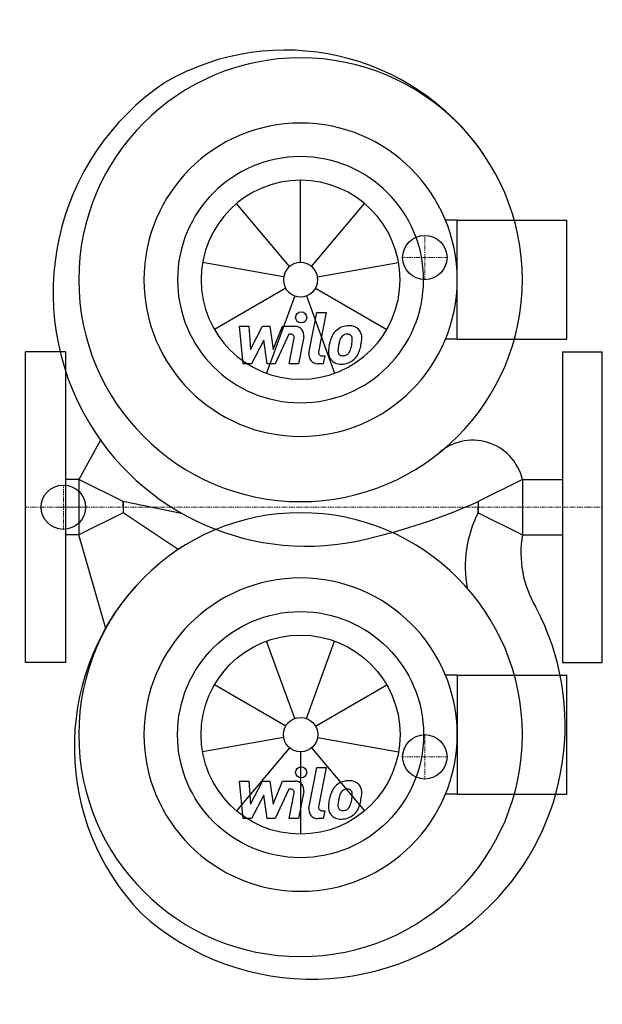
# Model space of a CAD drawing. Extents: x -3 to 260, y -224 to 220.
import ezdxf

# ---------------------------------------------------------------- set-up
doc = ezdxf.new("R2010")
doc.units = 0
doc.linetypes.add('DASHDOT', pattern=[1, 0.5, -0.25, 0, -0.25])
doc.layers.get('0').update_dxf_attribs({"color": 124})
doc.layers.add('CP_AXIS', color=143, linetype='DASHDOT', lineweight=18)
doc.layers.add('CP_DETAL', color=33, linetype='Continuous')
doc.layers.add('cp_hidde', color=203, linetype='Continuous')

msp = doc.modelspace()

# ---------------------------------------------------------------- linework, layer by layer
for p, q in [((194.6, 129.28), (189.33, 129.28)), ((194.6, 75.72), (194.6, 129.28)), ((194.6, 129.28), (244, 129.28)), ((244, 75.72), (244, 129.28)), ((194.6, 75.72), (189.33, 75.72)), ((194.6, 75.72), (244, 75.72)), ((18, 70), (0, 70)), ((0, -70), (0, 70)), ((18, 70), (18, -70)), ((242, 70), (260, 70)), ((242, 70), (242, -70)), ((260, -70), (260, 70)), ((33.85, 30.15), (24, 12.5)), ((24, 12.5), (18, 12.5)), ((24, 12.5), (24, -12.5)), ((44, 2.5), (24, 12.5)), ((224, 12.5), (204, 2.5)), ((224, 12.5), (224, -12.5)), ((224, 12.5), (242, 12.5)), ((70.89, -3), (44, 2.5)), ((44, 0), (44, 2.5)), ((44, 2.5), (44, -2.5)), ((44, 0), (44, -2.5)), ((204, 2.5), (204, 0)), ((204, 2.5), (204, -2.5)), ((204, -2.5), (204, 0)), ((44, -2.5), (24, -12.5)), ((68.87, -19.07), (44, -2.5)), ((204, -2.5), (224, -12.5)), ((24, -12.5), (18, -12.5)), ((36.22, -54.6), (24, -12.5)), ((224, -12.5), (242, -12.5)), ((18, -70), (0, -70)), ((242, -70), (260, -70)), ((194.6, -75.72), (189.33, -75.72)), ((194.6, -75.72), (194.6, -129.28)), ((194.6, -75.72), (244, -75.72)), ((244, -129.28), (244, -75.72)), ((194.6, -129.28), (189.33, -129.28)), ((194.6, -129.28), (244, -129.28))]:
    msp.add_line(p, q)
for centre, major_axis, start_param, end_param in [((117.12, 97.41), (-76.76, 76.76), 4.529853, 6.018873), ((124, 102.5), (-70.71, 70.71), 3.926991, 10.210176), ((126.74, 96.68), (-80.79, 80.79), -0.19442, 1.329666), ((124, 102.5), (49.92, 49.92), 5.497787, 11.780972), ((124, 102.5), (-39.22, 39.22), 3.926991, 10.210176), ((126.74, 96.68), (-80.79, 80.79), 1.329666, 2.634098), ((201.63, 7.19), (16.26, 16.26), 5.730655, 7.825647), ((94.9, 246.59), (-189.05, 189.05), 2.594791, 2.77652), ((124, -102.5), (-70.71, 70.71), 3.926991, 10.210176), ((251.8, -26.77), (37.91, 37.91), 1.886454, 2.537575), ((271.44, -20.57), (-34.03, 34.03), 0.616939, 1.319645), ((130.59, -107.96), (76.76, 76.76), 1.629708, 3.118728), ((129, -98.44), (80.79, 80.79), 4.712706, 5.983828), ((129, -98.44), (80.79, 80.79), 3.18862, 4.712706)]:
    msp.add_ellipse(centre, major_axis=major_axis, ratio=1, start_param=start_param, end_param=end_param)
at = {"extrusion": (0, 0, -1)}
for major_axis, start_param, end_param in [((-49.92, 49.92), 2.356194490192344, 8.63937979737193), ((39.22, 39.22), 0.785398, 7.068583)]:
    msp.add_ellipse((124, -102.5), major_axis=major_axis, ratio=1, start_param=start_param, end_param=end_param, dxfattribs=at)
at = {"layer": 'CP_AXIS'}
for p, q in [((180, 102.5), (180, 122.5)), ((190, 112.5), (170, 112.5)), ((17.08, -10), (17.08, 10)), ((260, 0), (0, 0)), ((28, 0), (14.32, 0)), ((180, -102.5), (180, -122.5)), ((190, -112.5), (170, -112.5))]:
    msp.add_line(p, q, dxfattribs=at)
at = {"layer": 'CP_DETAL'}
for p, q in [((124, 110.25), (124, 147.35)), ((119.02, 108.43), (95.17, 136.85)), ((128.98, 108.43), (152.83, 136.85)), ((116.37, 103.85), (79.83, 110.29)), ((131.63, 103.85), (168.17, 110.29)), ((117.29, 98.63), (85.16, 80.08)), ((130.71, 98.63), (162.84, 80.08)), ((121.35, 95.22), (108.66, 60.36)), ((126.65, 95.22), (139.34, 60.36)), ((127.79, 69.44), (131.35, 87.73)), ((131.35, 87.73), (135.56, 87.73)), ((135.56, 87.73), (132.11, 70.02)), ((96.4, 81.55), (100.74, 81.55)), ((98.17, 64.67), (96.4, 81.55)), ((100.74, 81.55), (101.43, 71.12)), ((101.43, 71.12), (106.89, 81.55)), ((106.89, 81.55), (110.18, 81.55)), ((110.18, 81.55), (111.62, 71.12)), ((111.62, 71.12), (115.83, 81.55)), ((115.83, 81.55), (121.49, 81.56)), ((118.65, 77.99), (112.59, 64.67)), ((119.63, 77.99), (118.65, 77.99)), ((118.89, 64.66), (121.1, 76.21)), ((125.42, 76.81), (123.1, 64.66)), ((107.44, 75.26), (101.85, 64.67)), ((108.91, 64.67), (107.44, 75.26)), ((133.59, 68.24), (134.88, 68.24)), ((134.88, 68.24), (134.18, 64.67)), ((101.85, 64.67), (98.17, 64.67)), ((112.59, 64.67), (108.91, 64.67)), ((123.1, 64.66), (118.89, 64.66)), ((134.18, 64.67), (131.72, 64.67)), ((121.35, -95.22), (108.66, -60.36)), ((126.65, -95.22), (139.34, -60.36)), ((117.29, -98.63), (85.16, -80.08)), ((130.71, -98.63), (162.84, -80.08)), ((116.37, -103.85), (79.83, -110.29)), ((131.63, -103.85), (168.17, -110.29)), ((119.02, -108.43), (95.17, -136.85)), ((124, -110.25), (124, -147.35)), ((128.98, -108.43), (152.83, -136.85)), ((127.79, -135.56), (131.35, -117.27)), ((131.35, -117.27), (135.56, -117.27)), ((135.56, -117.27), (132.11, -134.98)), ((96.4, -123.45), (100.74, -123.45)), ((98.17, -140.33), (96.4, -123.45)), ((100.74, -123.45), (101.43, -133.88)), ((101.43, -133.88), (106.89, -123.45)), ((106.89, -123.45), (110.18, -123.45)), ((110.18, -123.45), (111.62, -133.88)), ((111.62, -133.88), (115.83, -123.45)), ((115.83, -123.45), (121.49, -123.44)), ((118.65, -127.01), (112.59, -140.33)), ((119.63, -127.01), (118.65, -127.01)), ((125.42, -128.19), (123.1, -140.34)), ((107.44, -129.74), (101.85, -140.33)), ((108.91, -140.33), (107.44, -129.74)), ((118.89, -140.34), (121.1, -128.79)), ((133.59, -136.76), (134.88, -136.76)), ((134.88, -136.76), (134.18, -140.33)), ((101.85, -140.33), (98.17, -140.33)), ((112.59, -140.33), (108.91, -140.33)), ((123.1, -140.34), (118.89, -140.34)), ((134.18, -140.33), (131.72, -140.33))]:
    msp.add_line(p, q, dxfattribs=at)
for centre in [(124.28, 85.51), (124.28, -119.49)]:
    msp.add_circle(centre, 2.5, dxfattribs=at)
for centre, radius, start, end in [((121.5, 77.56), 4, 349.1463, 90.1097), ((145.64, 73.37), 8.37, 89.3287, 131.1984), ((146.12, 75.95), 5.81, 39.8625, 93.7877), ((119.63, 76.49), 1.5, 349.1282, 90.0361), ((151.54, 70.83), 14.78, 153.1115, 171.0742), ((145.23, 73.69), 7.86, 130.4936, 150.8647), ((145.97, 73.85), 4.53, 132.3225, 168.5446), ((144.93, 74.85), 3.1, 88.6944, 130.5967), ((145.06, 75.12), 2.83, 69.364, 91.2833), ((145.38, 76.04), 1.86, 38.8919, 68.6227), ((144.79, 75.73), 2.52, 358.4755, 35.933), ((131.25, 76.09), 16.07, 349.3761, 358.4794), ((146.49, 76.6), 5.11, 357.2175, 36.9176), ((134.63, 76.72), 16.97, 347.7846, 358.7587), ((156.56, 69.08), 20.03, 168.3333, 176.5259), ((155.36, 70.07), 14.54, 167.8511, 176.8316), ((163.67, 68.83), 22.92, 165.0104, 169.1866), ((134.53, 75.32), 12.7, 336.5302, 350.0633), ((126.86, 77.79), 24.8, 343.0634, 349.1605), ((131.72, 68.67), 4, 169.0042, 270), ((133.59, 69.74), 1.5, 169.0041, 270), ((141.77, 69.69), 5.24, 173.443, 216.7902), ((143.46, 70.55), 2.64, 173.0647, 215.6723), ((142.94, 70.39), 2.13, 220.254, 274.7357), ((142.58, 75.69), 7.44, 274.1845, 282.2301), ((143.23, 71.38), 3.1, 287.2372, 310.2783), ((142.73, 71.88), 3.81, 311.1381, 334.8162), ((142.55, 72.86), 8.36, 311.0023, 344.0583), ((141.96, 70.12), 5.66, 219.1176, 274.2411), ((142.43, 73.08), 8.6, 269.6738, 310.639), ((121.5, -127.44), 4, 349.1463, 90.1097), ((145.64, -131.63), 8.37, 89.3287, 131.1984), ((146.12, -129.05), 5.81, 39.8625, 93.7877), ((119.63, -128.51), 1.5, 349.1282, 90.0361), ((151.54, -134.17), 14.78, 153.1115, 171.0742), ((145.23, -131.31), 7.86, 130.4936, 150.8647), ((145.97, -131.15), 4.53, 132.3225, 168.5446), ((144.93, -130.15), 3.1, 88.6944, 130.5967), ((145.06, -129.88), 2.83, 69.364, 91.2833), ((145.38, -128.96), 1.86, 38.8919, 68.6227), ((144.79, -129.27), 2.52, 358.4755, 35.933), ((146.49, -128.4), 5.11, 357.2175, 36.9176), ((134.63, -128.28), 16.97, 347.7846, 358.7587), ((156.56, -135.92), 20.03, 168.3333, 176.5259), ((155.36, -134.93), 14.54, 167.8511, 176.8316), ((163.67, -136.17), 22.92, 165.0104, 169.1866), ((134.53, -129.68), 12.7, 336.5302, 350.0633), ((131.25, -128.91), 16.07, 349.3761, 358.4794), ((126.86, -127.21), 24.8, 343.0634, 349.1605), ((131.72, -136.33), 4, 169.0042, 270), ((133.59, -135.26), 1.5, 169.0041, 270), ((141.77, -135.31), 5.24, 173.443, 216.7902), ((143.46, -134.45), 2.64, 173.0647, 215.6723), ((142.94, -134.61), 2.13, 220.254, 274.7357), ((142.58, -129.31), 7.44, 274.1845, 282.2301), ((143.23, -133.62), 3.1, 287.2372, 310.2783), ((142.73, -133.12), 3.81, 311.1381, 334.8162), ((142.55, -132.14), 8.36, 311.0023, 344.0583), ((141.96, -134.88), 5.66, 219.1176, 274.2411), ((142.43, -131.92), 8.6, 269.6738, 310.639)]:
    msp.add_arc(centre, radius, start, end, dxfattribs=at)
for major_axis in [(-31.71, 31.71), (-5.48, 5.48)]:
    msp.add_ellipse((124, 102.5), major_axis=major_axis, ratio=1, start_param=3.926991, end_param=10.210176, dxfattribs=at)
at = {"layer": 'CP_DETAL', "extrusion": (0, 0, -1)}
for major_axis in [(31.71, 31.71), (5.48, 5.48)]:
    msp.add_ellipse((124, -102.5), major_axis=major_axis, ratio=1, start_param=0.785398, end_param=7.068583, dxfattribs=at)
at = {"layer": 'cp_hidde'}
for centre in [(180, 112.5), (17.08, 0), (180, -112.5)]:
    msp.add_circle(centre, 10, dxfattribs=at)

doc.saveas('drawing.dxf')
